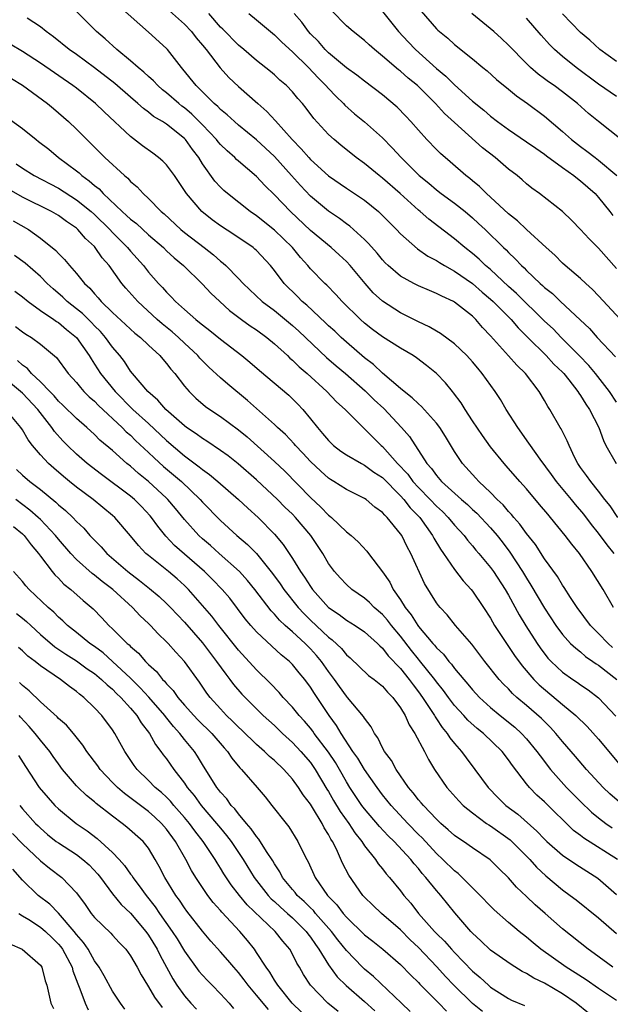
# Model space of a CAD drawing. Units: inches. Extents: x 2514000 to 2517000, y 1545000 to 1548000.
# Drawn here: x 2514495 to 2514560, y 1546889 to 1546998 of the extents above; entities that cross this region are included whole.
import ezdxf

# ---------------------------------------------------------------- set-up
doc = ezdxf.new("R2010")
doc.units = ezdxf.units.IN
doc.header["$MEASUREMENT"] = 0
doc.layers.add('LD25141545_2ft', color=134, linetype='Continuous')

msp = doc.modelspace()

# ---------------------------------------------------------------- linework, layer by layer
at = {"layer": 'LD25141545_2ft'}
for points, elevation in [([(2514561.13, 1546943), (2514560.3, 1546944.3), (2514559.71, 1546945), (2514559, 1546945.93), (2514558.14, 1546947), (2514557.67, 1546947.67), (2514557, 1546948.57), (2514556.7, 1546949), (2514556.38, 1546949.62), (2514555.72, 1546951), (2514555.52, 1546951.52), (2514554.85, 1546952.85), (2514554.75, 1546953), (2514553.59, 1546955), (2514553.35, 1546955.35), (2514553, 1546955.99), (2514552.41, 1546957), (2514550.89, 1546959), (2514549.92, 1546959.92), (2514549, 1546960.97), (2514547, 1546963.2), (2514546.12, 1546964.12), (2514545.37, 1546965), (2514545, 1546965.36), (2514543, 1546966.94), (2514542.88, 1546967), (2514541.58, 1546967.58), (2514541, 1546967.9), (2514540.21, 1546968.21), (2514539, 1546968.75), (2514538.49, 1546969), (2514537, 1546969.81), (2514535.63, 1546971), (2514535.31, 1546971.31), (2514535, 1546971.63), (2514534.39, 1546972.39), (2514533.46, 1546973.46), (2514533, 1546973.91), (2514531.38, 1546975.38), (2514531, 1546975.64), (2514530.23, 1546976.23), (2514529, 1546977.03), (2514527, 1546978.7), (2514525.88, 1546979.88), (2514524.9, 1546981), (2514523, 1546983.11), (2514521, 1546984.97), (2514519, 1546986.62), (2514518.56, 1546987), (2514517.75, 1546987.75), (2514517, 1546988.35), (2514516.69, 1546988.69), (2514516.31, 1546989), (2514514.29, 1546991), (2514512.83, 1546992.83), (2514512.67, 1546993), (2514511.1, 1546995), (2514511, 1546995.11), (2514509, 1546996.93), (2514505.78, 1546999.78)], 6726), ([(2514560.72, 1546939), (2514559.95, 1546939.95), (2514559, 1546941.27), (2514558.22, 1546942.22), (2514557.36, 1546943.36), (2514556.43, 1546944.43), (2514555.98, 1546945), (2514554.34, 1546947), (2514553.79, 1546947.79), (2514552.53, 1546949.47), (2514551.43, 1546951), (2514551.27, 1546951.27), (2514550.02, 1546953), (2514548.74, 1546955), (2514548.1, 1546956.1), (2514547.51, 1546957), (2514546.09, 1546959), (2514545.58, 1546959.58), (2514545, 1546960.29), (2514544.36, 1546961), (2514543, 1546962.3), (2514541.45, 1546963.45), (2514541, 1546963.71), (2514540.19, 1546964.19), (2514539, 1546964.76), (2514537, 1546965.75), (2514535, 1546967.03), (2514533.98, 1546967.98), (2514533.07, 1546969), (2514531.41, 1546971), (2514531, 1546971.44), (2514530.2, 1546972.2), (2514529.3, 1546973), (2514527, 1546974.91), (2514524.76, 1546977), (2514523, 1546978.86), (2514521.91, 1546979.91), (2514521, 1546980.9), (2514519, 1546982.59), (2514518.78, 1546982.78), (2514518.58, 1546983), (2514517.74, 1546983.74), (2514517, 1546984.47), (2514516.75, 1546984.75), (2514516.57, 1546985), (2514515, 1546986.64), (2514513.82, 1546987.82), (2514513, 1546988.52), (2514512.72, 1546988.72), (2514512.37, 1546989), (2514511, 1546990.2), (2514510.55, 1546990.55), (2514510.03, 1546991), (2514509.54, 1546991.54), (2514509, 1546992.01), (2514508.5, 1546992.5), (2514507.87, 1546993), (2514507, 1546993.77), (2514505.49, 1546995), (2514504.2, 1546996.2), (2514503.24, 1546997), (2514502.11, 1546998.11), (2514501, 1546999.25)], 6728), ([(2514511.33, 1546999.33), (2514513, 1546997.82), (2514513.78, 1546997), (2514514.31, 1546996.31), (2514515, 1546995.49), (2514515.39, 1546995), (2514516.96, 1546992.96), (2514517.92, 1546991.92), (2514519, 1546990.9), (2514521.13, 1546989), (2514522.14, 1546988.14), (2514523.1, 1546987.1), (2514524.96, 1546985), (2514525.98, 1546983.98), (2514526.81, 1546983), (2514527, 1546982.79), (2514529, 1546980.98), (2514531, 1546979.59), (2514533, 1546978.25), (2514534.55, 1546977), (2514534.79, 1546976.79), (2514536.56, 1546975), (2514537, 1546974.54), (2514538.87, 1546972.87), (2514540.05, 1546972.05), (2514541, 1546971.57), (2514541.34, 1546971.34), (2514541.89, 1546971), (2514543, 1546970.38), (2514545, 1546969), (2514546.06, 1546968.06), (2514547, 1546967.28), (2514547.31, 1546967), (2514549.28, 1546965), (2514550.06, 1546964.06), (2514551.13, 1546963), (2514553.19, 1546961), (2514554.05, 1546960.05), (2514555, 1546959.15), (2514555.14, 1546959), (2514555.69, 1546958.31), (2514556.7, 1546957), (2514556.81, 1546956.81), (2514557, 1546956.56), (2514557.58, 1546955.58), (2514558, 1546955), (2514559.03, 1546953), (2514559.54, 1546951.54), (2514559.81, 1546951), (2514560.97, 1546949)], 6724), ([(2514561, 1546955.8), (2514560.23, 1546957), (2514558.66, 1546959), (2514557.91, 1546959.91), (2514556.86, 1546961), (2514554.86, 1546963), (2514553.95, 1546963.95), (2514553, 1546964.83), (2514549.9, 1546967.9), (2514549, 1546968.69), (2514547, 1546970.55), (2514546.46, 1546971), (2514545.72, 1546971.72), (2514545, 1546972.34), (2514544.14, 1546973), (2514543, 1546973.98), (2514540.15, 1546976.15), (2514539.2, 1546977), (2514539, 1546977.16), (2514536.97, 1546979), (2514535, 1546980.71), (2514534.62, 1546981), (2514533, 1546982.34), (2514532.09, 1546983), (2514530.38, 1546984.38), (2514529.63, 1546985), (2514529, 1546985.58), (2514527.36, 1546987.36), (2514526.5, 1546988.5), (2514526.1, 1546989), (2514525.58, 1546989.58), (2514525, 1546990.31), (2514524.33, 1546991), (2514523.61, 1546991.61), (2514523, 1546992.19), (2514522.56, 1546992.56), (2514521, 1546993.81), (2514519.59, 1546995), (2514519, 1546995.48), (2514517.26, 1546997.26), (2514517, 1546997.51), (2514515.7, 1546999)], 6722), ([(2514520.16, 1546999), (2514521, 1546998.33), (2514523, 1546996.66), (2514523.83, 1546995.83), (2514525, 1546994.76), (2514526.79, 1546993), (2514527.85, 1546991.85), (2514528.72, 1546991), (2514529, 1546990.67), (2514529.81, 1546989.81), (2514530.67, 1546989), (2514530.82, 1546988.82), (2514531.88, 1546987.88), (2514533, 1546986.98), (2514535, 1546985.2), (2514536.09, 1546984.09), (2514537.06, 1546983), (2514539.08, 1546981), (2514540.14, 1546980.14), (2514541, 1546979.4), (2514541.52, 1546979), (2514543, 1546977.92), (2514544.17, 1546977), (2514545, 1546976.3), (2514545.68, 1546975.68), (2514546.4, 1546975), (2514548.44, 1546973), (2514548.73, 1546972.73), (2514549, 1546972.45), (2514549.75, 1546971.75), (2514550.43, 1546971), (2514550.74, 1546970.74), (2514551, 1546970.46), (2514552.53, 1546969), (2514552.78, 1546968.78), (2514553, 1546968.56), (2514553.88, 1546967.88), (2514554.77, 1546967), (2514556.96, 1546964.96), (2514557.99, 1546963.99), (2514558.85, 1546963), (2514560.87, 1546960.87)], 6720), ([(2514561.44, 1546965), (2514559, 1546967.65), (2514558.34, 1546968.34), (2514557.59, 1546969), (2514557, 1546969.55), (2514555.29, 1546971), (2514555, 1546971.27), (2514554.14, 1546972.14), (2514553.17, 1546973), (2514551, 1546975), (2514549.98, 1546975.98), (2514549, 1546976.76), (2514547, 1546978.61), (2514546.56, 1546979), (2514545.78, 1546979.78), (2514545, 1546980.42), (2514544.69, 1546980.69), (2514544.27, 1546981), (2514542.53, 1546982.53), (2514541.45, 1546983.45), (2514541, 1546983.9), (2514539.94, 1546985), (2514539, 1546986.03), (2514538.16, 1546987), (2514537.6, 1546987.6), (2514536.61, 1546988.61), (2514535, 1546989.96), (2514533, 1546991.49), (2514532.16, 1546992.16), (2514531, 1546992.98), (2514529, 1546994.65), (2514528.64, 1546995), (2514527.89, 1546995.89), (2514527, 1546996.76), (2514526.78, 1546997), (2514526.04, 1546998.04), (2514525.2, 1546999)], 6718), ([(2514561, 1546970.66), (2514559, 1546972.94), (2514557.97, 1546973.97), (2514557, 1546975.02), (2514556.02, 1546976.02), (2514555, 1546977.01), (2514552.43, 1546979), (2514551.6, 1546979.6), (2514551, 1546980.09), (2514550.52, 1546980.52), (2514549.95, 1546981), (2514549, 1546981.73), (2514547.52, 1546983), (2514546.1, 1546984.1), (2514543, 1546986.89), (2514541.9, 1546987.9), (2514540.9, 1546989), (2514538.89, 1546991), (2514537.84, 1546991.84), (2514537, 1546992.6), (2514536.77, 1546992.77), (2514535, 1546994.29), (2514534.11, 1546995), (2514533.52, 1546995.52), (2514533, 1546996), (2514531.74, 1546997), (2514531, 1546997.65), (2514529.35, 1546999.35)], 6716), ([(2514535, 1546999.24), (2514536.77, 1546997), (2514537.85, 1546995.85), (2514538.67, 1546995), (2514541, 1546992.92), (2514542.04, 1546992.04), (2514543, 1546991.09), (2514545, 1546989.29), (2514546.26, 1546988.26), (2514547, 1546987.6), (2514547.78, 1546987), (2514549, 1546986.11), (2514551, 1546984.77), (2514552.03, 1546984.03), (2514553, 1546983.38), (2514553.21, 1546983.21), (2514555, 1546981.89), (2514556.27, 1546981), (2514556.67, 1546980.67), (2514557, 1546980.43), (2514558.62, 1546979), (2514559, 1546978.57), (2514560.26, 1546977), (2514560.58, 1546976.58)], 6714), ([(2514539.29, 1546999.29), (2514541, 1546997.32), (2514541.16, 1546997.16), (2514542.27, 1546996.27), (2514543, 1546995.57), (2514545, 1546993.96), (2514546.15, 1546993), (2514546.63, 1546992.63), (2514547.68, 1546991.68), (2514549, 1546990.61), (2514549.87, 1546989.87), (2514551.11, 1546989), (2514553, 1546987.6), (2514555, 1546985.9), (2514556, 1546985), (2514557, 1546984.22), (2514557.71, 1546983.71), (2514558.62, 1546983), (2514559, 1546982.73), (2514561.03, 1546981)], 6712), ([(2514561.52, 1546985), (2514559, 1546987), (2514557.9, 1546987.9), (2514556.65, 1546989), (2514555, 1546990.3), (2514554.06, 1546991), (2514553.43, 1546991.43), (2514553, 1546991.77), (2514552.28, 1546992.28), (2514551.45, 1546993), (2514551, 1546993.44), (2514549, 1546995.5), (2514548.23, 1546996.23), (2514547.37, 1546997), (2514544.93, 1546999)], 6710), ([(2514561, 1546993.67), (2514559.15, 1546995), (2514558.04, 1546996.04), (2514557, 1546996.92), (2514555, 1546998.97)], 6706), ([(2514560.68, 1546933), (2514559.5, 1546935), (2514558.26, 1546937), (2514556.88, 1546939), (2514556.02, 1546940.02), (2514555.29, 1546941), (2514553.67, 1546943), (2514553.35, 1546943.35), (2514552.46, 1546944.46), (2514551, 1546946.17), (2514550.25, 1546947), (2514548.74, 1546948.74), (2514548.5, 1546949), (2514547, 1546950.85), (2514546.1, 1546952.1), (2514545, 1546953.75), (2514544.19, 1546955), (2514543.74, 1546955.74), (2514542.87, 1546956.87), (2514542.76, 1546957), (2514541.98, 1546957.98), (2514541.01, 1546959), (2514539.9, 1546959.9), (2514538.76, 1546960.76), (2514538.4, 1546961), (2514537, 1546961.82), (2514535, 1546963.08), (2514533.9, 1546963.9), (2514533, 1546964.61), (2514532.57, 1546965), (2514530.53, 1546967), (2514529.8, 1546967.8), (2514528.81, 1546968.81), (2514528.59, 1546969), (2514527, 1546970.65), (2514526.71, 1546971), (2514525.9, 1546971.9), (2514525, 1546973), (2514523, 1546974.95), (2514521, 1546976.53), (2514520.31, 1546977), (2514517.76, 1546979), (2514517.36, 1546979.36), (2514517, 1546979.7), (2514516.37, 1546980.37), (2514515, 1546982.32), (2514514.58, 1546983), (2514513.89, 1546983.89), (2514513.11, 1546985), (2514513, 1546985.12), (2514511, 1546986.72), (2514510.57, 1546987), (2514509.57, 1546987.57), (2514509, 1546988.04), (2514508.44, 1546988.44), (2514507.83, 1546989), (2514507, 1546989.71), (2514505.25, 1546991.25), (2514503, 1546992.97), (2514501, 1546994.45), (2514500.2, 1546995), (2514498.44, 1546996.44), (2514497.63, 1546997), (2514497, 1546997.53), (2514495.52, 1546998.48)], 6730), ([(2514561, 1546989.8), (2514559, 1546991.16), (2514556.52, 1546993), (2514555, 1546994.23), (2514554.12, 1546995), (2514553.56, 1546995.56), (2514552.62, 1546996.62), (2514551, 1546998.48)], 6708), ([(2514560.56, 1546928.56), (2514560.06, 1546929), (2514559, 1546930.12), (2514558.12, 1546931), (2514556.63, 1546933), (2514555.9, 1546934.1), (2514555.2, 1546935.2), (2514555, 1546935.47), (2514554.43, 1546936.43), (2514553, 1546938.41), (2514551.99, 1546939.99), (2514551, 1546941.23), (2514550.26, 1546942.26), (2514549.6, 1546943), (2514549.34, 1546943.34), (2514549, 1546943.67), (2514548.39, 1546944.39), (2514547.75, 1546945), (2514547, 1546945.77), (2514545.71, 1546947), (2514545.38, 1546947.38), (2514545, 1546947.77), (2514543.89, 1546949), (2514543, 1546950.33), (2514542, 1546952), (2514541.37, 1546953), (2514541, 1546953.5), (2514539.34, 1546955.34), (2514539, 1546955.62), (2514538.31, 1546956.31), (2514537.4, 1546957), (2514537, 1546957.33), (2514535, 1546959.03), (2514533.99, 1546959.99), (2514533, 1546960.73), (2514531, 1546962.47), (2514530.41, 1546963), (2514529.69, 1546963.69), (2514529, 1546964.31), (2514528.65, 1546964.65), (2514526.58, 1546966.58), (2514526.08, 1546967), (2514525.55, 1546967.55), (2514524.08, 1546969), (2514523, 1546970.44), (2514522.55, 1546971), (2514521, 1546972.67), (2514520.83, 1546972.83), (2514520.63, 1546973), (2514518.47, 1546974.47), (2514517, 1546975.43), (2514516.09, 1546976.09), (2514514.93, 1546977), (2514513.22, 1546979), (2514513.13, 1546979.13), (2514513, 1546979.36), (2514511.89, 1546981), (2514511, 1546982.18), (2514510.6, 1546982.6), (2514510.12, 1546983), (2514509.48, 1546983.48), (2514508.32, 1546984.32), (2514507, 1546985.33), (2514504.07, 1546988.07), (2514503.1, 1546989), (2514501, 1546990.7), (2514500.61, 1546991), (2514497, 1546993.49), (2514495, 1546994.78), (2514493.62, 1546995.62)], 6732), ([(2514493.79, 1546991.79), (2514495, 1546991.06), (2514497.79, 1546989), (2514498.44, 1546988.44), (2514499, 1546987.99), (2514500.13, 1546987), (2514501, 1546986.16), (2514504.16, 1546983), (2514506.33, 1546981), (2514506.71, 1546980.71), (2514507, 1546980.36), (2514507.74, 1546979.74), (2514508.41, 1546979), (2514509, 1546978.46), (2514510.42, 1546977), (2514510.74, 1546976.74), (2514512.61, 1546975), (2514513, 1546974.68), (2514515.2, 1546973), (2514516.21, 1546972.21), (2514517, 1546971.49), (2514517.28, 1546971.28), (2514517.58, 1546971), (2514519, 1546969.55), (2514519.51, 1546969), (2514521.64, 1546967), (2514523, 1546965.99), (2514525, 1546964.35), (2514525.71, 1546963.71), (2514528.79, 1546960.79), (2514529.85, 1546959.85), (2514530.87, 1546959), (2514533.08, 1546957.08), (2514534.09, 1546956.09), (2514535.13, 1546955.13), (2514537.12, 1546953), (2514537.99, 1546951.99), (2514539.93, 1546949), (2514540.44, 1546948.44), (2514541, 1546947.66), (2514541.56, 1546947), (2514543.77, 1546945), (2514544.44, 1546944.44), (2514545, 1546943.89), (2514545.47, 1546943.47), (2514547, 1546941.83), (2514547.72, 1546941), (2514548.28, 1546940.28), (2514549.16, 1546939.15), (2514550.56, 1546937), (2514551, 1546936.27), (2514551.49, 1546935.49), (2514553, 1546932.91), (2514554.25, 1546931), (2514555, 1546929.99), (2514555.9, 1546929), (2514556.46, 1546928.46), (2514557, 1546928.05), (2514557.56, 1546927.56), (2514558.38, 1546927), (2514558.74, 1546926.74), (2514559, 1546926.57), (2514561.02, 1546925)], 6734), ([(2514493, 1546987.67), (2514495, 1546986.22), (2514496.51, 1546985), (2514496.79, 1546984.79), (2514497.92, 1546983.92), (2514499.01, 1546983), (2514501, 1546981.51), (2514501.29, 1546981.29), (2514501.58, 1546981), (2514502.42, 1546980.42), (2514503, 1546979.89), (2514503.51, 1546979.51), (2514503.96, 1546979), (2514506.07, 1546977), (2514506.57, 1546976.57), (2514507, 1546976.15), (2514507.66, 1546975.66), (2514509, 1546974.42), (2514510.65, 1546973), (2514511, 1546972.65), (2514511.86, 1546971.86), (2514512.9, 1546971), (2514515, 1546968.95), (2514515.94, 1546967.94), (2514516.93, 1546967), (2514518.01, 1546966.01), (2514519.35, 1546965), (2514520.3, 1546964.3), (2514521, 1546963.84), (2514522.16, 1546963), (2514523, 1546962.31), (2514524.44, 1546961), (2514524.72, 1546960.72), (2514525, 1546960.5), (2514525.75, 1546959.75), (2514526.64, 1546959), (2514528.81, 1546957), (2514529.87, 1546955.87), (2514530.86, 1546955), (2514532.85, 1546953), (2514533, 1546952.87), (2514533.91, 1546951.91), (2514534.85, 1546951), (2514535, 1546950.88), (2514536.68, 1546949), (2514537.81, 1546947.8), (2514538.38, 1546947), (2514539, 1546946.32), (2514540.29, 1546945), (2514541, 1546944.24), (2514541.65, 1546943.65), (2514542.31, 1546943), (2514543, 1546942.16), (2514544.07, 1546941), (2514544.46, 1546940.46), (2514545, 1546939.85), (2514545.38, 1546939.38), (2514545.71, 1546939), (2514547, 1546937.45), (2514547.33, 1546937), (2514548.64, 1546935), (2514549, 1546934.38), (2514550.19, 1546932.19), (2514550.94, 1546930.94), (2514552.17, 1546929), (2514552.51, 1546928.51), (2514553.38, 1546927.38), (2514553.74, 1546927), (2514555, 1546925.81), (2514556.14, 1546925), (2514556.66, 1546924.66), (2514557, 1546924.41), (2514557.84, 1546923.84), (2514559, 1546922.95), (2514560.91, 1546920.91)], 6736), ([(2514494.29, 1546982.29), (2514495, 1546981.81), (2514496.31, 1546981), (2514499, 1546979.59), (2514501, 1546978.32), (2514502.63, 1546977), (2514503, 1546976.66), (2514504.7, 1546975), (2514505, 1546974.68), (2514506.68, 1546973), (2514507, 1546972.61), (2514508.43, 1546971), (2514509, 1546970.28), (2514510.13, 1546969), (2514510.56, 1546968.56), (2514511, 1546968.05), (2514511.53, 1546967.53), (2514512.01, 1546967), (2514513, 1546966.1), (2514514.26, 1546965), (2514514.68, 1546964.68), (2514515, 1546964.4), (2514515.8, 1546963.8), (2514517, 1546962.83), (2514519.38, 1546961), (2514520.26, 1546960.26), (2514521.32, 1546959.32), (2514524.58, 1546956.58), (2514525, 1546956.19), (2514525.59, 1546955.59), (2514526.14, 1546955), (2514527, 1546953.97), (2514527.78, 1546953), (2514528.35, 1546952.35), (2514529, 1546951.55), (2514529.57, 1546951), (2514530.37, 1546950.37), (2514531, 1546949.95), (2514532.65, 1546949), (2514533, 1546948.83), (2514534.05, 1546948.05), (2514535, 1546947.44), (2514537, 1546945.4), (2514537.36, 1546945), (2514538.07, 1546944.07), (2514539.13, 1546943), (2514540.57, 1546941), (2514540.71, 1546940.71), (2514541.46, 1546939.46), (2514541.79, 1546939), (2514543, 1546937.2), (2514543.96, 1546935.96), (2514544.84, 1546935), (2514545, 1546934.8), (2514546.22, 1546933), (2514547, 1546931.81), (2514547.46, 1546931), (2514548.76, 1546929), (2514549, 1546928.66), (2514549.67, 1546927.67), (2514550.51, 1546926.51), (2514551.83, 1546925), (2514552.41, 1546924.41), (2514555, 1546922.22), (2514556.49, 1546921), (2514557.75, 1546919.75), (2514559, 1546918.37), (2514561.81, 1546915)], 6738), ([(2514561.34, 1546911.34), (2514560.27, 1546912.27), (2514559.51, 1546913), (2514557.68, 1546915), (2514556.45, 1546916.45), (2514555, 1546918.11), (2514554.27, 1546919), (2514553.66, 1546919.66), (2514553, 1546920.31), (2514552.66, 1546920.66), (2514551, 1546922.11), (2514549.94, 1546923), (2514549.45, 1546923.45), (2514549, 1546923.94), (2514548.46, 1546924.46), (2514547.96, 1546925), (2514546.36, 1546927), (2514544.92, 1546928.92), (2514543.11, 1546931), (2514542.17, 1546932.17), (2514541.39, 1546933), (2514541.21, 1546933.21), (2514541, 1546933.51), (2514539.66, 1546935.66), (2514538.15, 1546939), (2514537.74, 1546939.74), (2514537.13, 1546941), (2514537, 1546941.19), (2514535.51, 1546943), (2514535.24, 1546943.24), (2514535, 1546943.55), (2514534.15, 1546944.15), (2514533.17, 1546945), (2514533, 1546945.12), (2514531, 1546946.1), (2514529.6, 1546947), (2514529.22, 1546947.22), (2514529, 1546947.36), (2514528.13, 1546948.13), (2514527, 1546949.22), (2514526.15, 1546950.15), (2514525.33, 1546951), (2514525.18, 1546951.18), (2514524.21, 1546952.21), (2514523.34, 1546953), (2514523, 1546953.34), (2514520.01, 1546956.01), (2514517.81, 1546957.81), (2514517, 1546958.52), (2514515.71, 1546959.71), (2514515, 1546960.41), (2514514.71, 1546960.71), (2514514.48, 1546961), (2514513, 1546962.37), (2514512.34, 1546963), (2514511.63, 1546963.63), (2514510.52, 1546964.52), (2514509.98, 1546965), (2514507.81, 1546967), (2514506.48, 1546968.48), (2514506.04, 1546969), (2514504.62, 1546971), (2514503.87, 1546971.87), (2514503.09, 1546973), (2514503, 1546973.1), (2514502, 1546974), (2514501.16, 1546975), (2514501, 1546975.14), (2514499.89, 1546975.89), (2514499, 1546976.55), (2514498.23, 1546977), (2514495, 1546978.6), (2514493, 1546979.76)], 6740), ([(2514493.97, 1546975.97), (2514495.67, 1546975), (2514497, 1546974.05), (2514498.69, 1546972.69), (2514499, 1546972.34), (2514499.67, 1546971.67), (2514500.23, 1546971), (2514501, 1546970.13), (2514501.89, 1546969), (2514502.47, 1546968.47), (2514503, 1546967.85), (2514503.41, 1546967.41), (2514503.74, 1546967), (2514505, 1546965.8), (2514506.46, 1546964.46), (2514507, 1546963.94), (2514507.5, 1546963.5), (2514508.12, 1546963), (2514509, 1546962.15), (2514510.26, 1546961), (2514510.59, 1546960.59), (2514511, 1546960.12), (2514511.48, 1546959.48), (2514511.91, 1546959), (2514513, 1546957.6), (2514513.51, 1546957), (2514514.27, 1546956.27), (2514515.35, 1546955.35), (2514515.83, 1546955), (2514517, 1546954.23), (2514519, 1546952.74), (2514519.95, 1546951.95), (2514523, 1546949.22), (2514524.14, 1546948.14), (2514527, 1546945.22), (2514528.15, 1546944.15), (2514529, 1546943.27), (2514529.16, 1546943.16), (2514529.34, 1546943), (2514531, 1546941.4), (2514531.52, 1546941), (2514532.29, 1546940.29), (2514533.26, 1546939.26), (2514533.46, 1546939), (2514535, 1546936.94), (2514535.8, 1546935.8), (2514536.17, 1546935), (2514537, 1546933.83), (2514537.52, 1546933), (2514538.19, 1546932.19), (2514538.92, 1546931), (2514539, 1546930.89), (2514540.6, 1546929), (2514540.79, 1546928.79), (2514541, 1546928.52), (2514541.79, 1546927.79), (2514542.37, 1546927), (2514542.68, 1546926.68), (2514543, 1546926.22), (2514544.02, 1546925), (2514544.48, 1546924.48), (2514545, 1546923.84), (2514545.78, 1546923), (2514547, 1546921.89), (2514548.06, 1546921), (2514549.69, 1546919.69), (2514550.44, 1546919), (2514551, 1546918.4), (2514552.16, 1546917), (2514552.5, 1546916.5), (2514553.65, 1546915), (2514555.45, 1546913), (2514557, 1546911.43), (2514558.23, 1546910.23), (2514559, 1546909.6), (2514559.8, 1546909), (2514560.52, 1546908.52)], 6742), ([(2514561.09, 1546905), (2514557.35, 1546907.35), (2514557, 1546907.64), (2514556.22, 1546908.22), (2514553, 1546911.4), (2514552.15, 1546912.15), (2514551.32, 1546913), (2514551, 1546913.39), (2514549.43, 1546915.43), (2514549, 1546916.07), (2514548.3, 1546917), (2514546.21, 1546919), (2514545.53, 1546919.53), (2514544.48, 1546920.48), (2514544.02, 1546921), (2514543, 1546922.1), (2514542.32, 1546923), (2514541.76, 1546923.76), (2514541, 1546924.72), (2514540.8, 1546925), (2514539.12, 1546927.12), (2514539, 1546927.25), (2514538.22, 1546928.22), (2514537, 1546929.81), (2514536.01, 1546931), (2514535.57, 1546931.57), (2514535, 1546932.22), (2514534.08, 1546933), (2514533.54, 1546933.54), (2514533, 1546934.02), (2514531.59, 1546935), (2514531, 1546935.54), (2514530.29, 1546936.29), (2514529.65, 1546937), (2514529, 1546937.9), (2514528.36, 1546939), (2514527.04, 1546941), (2514525.34, 1546943), (2514525, 1546943.35), (2514524.16, 1546944.16), (2514523.34, 1546945), (2514521, 1546947.2), (2514518.97, 1546948.97), (2514517.84, 1546949.84), (2514517, 1546950.46), (2514515.48, 1546951.48), (2514515, 1546951.78), (2514514.3, 1546952.3), (2514513.24, 1546953), (2514513, 1546953.18), (2514510.94, 1546955), (2514510.05, 1546956.05), (2514508.92, 1546957), (2514507.23, 1546959), (2514507, 1546959.28), (2514506.32, 1546960.32), (2514505.8, 1546961), (2514505, 1546961.93), (2514504.24, 1546963), (2514503.66, 1546963.66), (2514503, 1546964.31), (2514502.67, 1546964.67), (2514501.66, 1546965.66), (2514501, 1546966.19), (2514499.95, 1546967), (2514499.47, 1546967.47), (2514498.4, 1546968.4), (2514497.76, 1546969), (2514497, 1546969.77), (2514495.28, 1546971.28), (2514494.12, 1546972.12)], 6744), ([(2514494.16, 1546968.16), (2514495, 1546967.52), (2514495.64, 1546967), (2514497, 1546966.02), (2514498.49, 1546965), (2514498.78, 1546964.78), (2514499, 1546964.66), (2514499.9, 1546963.9), (2514501.01, 1546963.01), (2514502.4, 1546961), (2514502.62, 1546960.62), (2514503, 1546960.05), (2514503.67, 1546959), (2514505.28, 1546957), (2514507.27, 1546955), (2514509, 1546953.44), (2514511, 1546951.56), (2514513, 1546949.86), (2514514.64, 1546948.64), (2514515, 1546948.33), (2514515.79, 1546947.79), (2514516.72, 1546947), (2514519, 1546945), (2514520.03, 1546944.03), (2514521.17, 1546943), (2514523, 1546941.14), (2514523.98, 1546939.98), (2514525, 1546938.45), (2514525.89, 1546937), (2514526.35, 1546936.35), (2514527, 1546935.31), (2514527.22, 1546935), (2514529, 1546933), (2514530.2, 1546932.2), (2514531, 1546931.59), (2514531.96, 1546931), (2514533, 1546930.28), (2514534.45, 1546929), (2514534.72, 1546928.72), (2514535, 1546928.49), (2514535.64, 1546927.64), (2514537, 1546926.21), (2514537.96, 1546925), (2514538.39, 1546924.39), (2514539, 1546923.62), (2514539.45, 1546923), (2514540.34, 1546921.66), (2514540.76, 1546921), (2514540.84, 1546920.84), (2514541, 1546920.63), (2514541.64, 1546919.64), (2514542.19, 1546919), (2514542.49, 1546918.49), (2514543, 1546917.87), (2514543.77, 1546917), (2514544.28, 1546916.28), (2514545.26, 1546915), (2514546.72, 1546913), (2514547.84, 1546911.84), (2514548.69, 1546911), (2514550.02, 1546910.02), (2514552.15, 1546908.15), (2514553, 1546907.25), (2514553.26, 1546907), (2514555, 1546905.47), (2514556.48, 1546904.48), (2514558.92, 1546902.92), (2514561, 1546901.08)], 6746), ([(2514494.24, 1546964.24), (2514495, 1546963.64), (2514495.38, 1546963.38), (2514495.99, 1546963), (2514497, 1546962.25), (2514498.78, 1546960.78), (2514500.08, 1546959), (2514501, 1546957.99), (2514501.43, 1546957.43), (2514501.83, 1546957), (2514502.42, 1546956.42), (2514503, 1546955.93), (2514503.44, 1546955.44), (2514506.07, 1546953), (2514506.53, 1546952.53), (2514507, 1546952.13), (2514507.57, 1546951.57), (2514509, 1546950.23), (2514509.62, 1546949.62), (2514510.68, 1546948.68), (2514512.65, 1546947), (2514514.75, 1546945), (2514515, 1546944.71), (2514517, 1546942.66), (2514518.82, 1546941), (2514520, 1546940), (2514521, 1546938.98), (2514522.78, 1546936.78), (2514523.62, 1546935.62), (2514524.05, 1546935), (2514525.64, 1546933), (2514526.29, 1546932.29), (2514527, 1546931.59), (2514529, 1546929.7), (2514529.41, 1546929.41), (2514530.44, 1546928.44), (2514531, 1546927.74), (2514531.41, 1546927.41), (2514533.45, 1546925.45), (2514534.07, 1546925), (2514535, 1546924.24), (2514535.57, 1546923.57), (2514536.14, 1546923), (2514537, 1546921.83), (2514537.5, 1546921), (2514537.95, 1546919.95), (2514538.59, 1546919), (2514539.66, 1546917), (2514540.1, 1546916.1), (2514540.77, 1546915), (2514542.15, 1546913), (2514543.49, 1546911.49), (2514543.97, 1546911), (2514545, 1546910.16), (2514546.57, 1546909), (2514546.82, 1546908.82), (2514547, 1546908.73), (2514549.17, 1546907.17), (2514551.35, 1546905), (2514552.12, 1546904.12), (2514553.16, 1546903.16), (2514555, 1546901.63), (2514555.86, 1546901), (2514556.5, 1546900.5), (2514559, 1546898.5), (2514561, 1546896.75)], 6748), ([(2514560.59, 1546893), (2514558.53, 1546894.53), (2514557.84, 1546895), (2514555, 1546897.28), (2514553.07, 1546899), (2514551.96, 1546899.96), (2514551, 1546900.87), (2514549.9, 1546901.9), (2514549, 1546902.93), (2514547.95, 1546903.95), (2514546.95, 1546904.95), (2514545, 1546906.28), (2514543.98, 1546907), (2514543.38, 1546907.38), (2514543, 1546907.66), (2514542.3, 1546908.3), (2514541.48, 1546909), (2514541, 1546909.45), (2514539.54, 1546911), (2514539.3, 1546911.3), (2514539, 1546911.63), (2514538.41, 1546912.41), (2514537.89, 1546913), (2514536.52, 1546915), (2514536, 1546916), (2514535.23, 1546917), (2514535, 1546917.41), (2514534.49, 1546918.49), (2514534.1, 1546919), (2514533.73, 1546919.73), (2514533, 1546920.68), (2514532.89, 1546920.89), (2514531.12, 1546923), (2514531, 1546923.12), (2514530.21, 1546924.21), (2514529.67, 1546925), (2514529, 1546925.89), (2514528.23, 1546927), (2514527.67, 1546927.67), (2514527, 1546928.41), (2514526.7, 1546928.7), (2514526.41, 1546929), (2514525, 1546930.3), (2514524.2, 1546931), (2514523.57, 1546931.57), (2514523, 1546932.24), (2514522.62, 1546932.62), (2514520.82, 1546935), (2514520, 1546936), (2514519.11, 1546937), (2514516.84, 1546939), (2514515.88, 1546939.88), (2514515, 1546940.62), (2514514.58, 1546941), (2514513, 1546942.76), (2514511.99, 1546943.99), (2514511.14, 1546945), (2514511, 1546945.14), (2514509, 1546946.99), (2514507.89, 1546947.89), (2514507, 1546948.69), (2514506.61, 1546949), (2514505, 1546950.45), (2514503.61, 1546951.61), (2514503, 1546952.23), (2514502.14, 1546953), (2514501, 1546953.99), (2514499.49, 1546955.49), (2514499, 1546955.94), (2514498.52, 1546956.52), (2514498.02, 1546957), (2514497, 1546958.06), (2514496.01, 1546959), (2514495.55, 1546959.55), (2514495, 1546959.92), (2514494.44, 1546960.44)], 6750), ([(2514561, 1546889.32), (2514559, 1546890.64), (2514557.61, 1546891.61), (2514556.39, 1546892.39), (2514555.41, 1546893), (2514552.59, 1546895), (2514551.72, 1546895.72), (2514551, 1546896.35), (2514550.17, 1546897), (2514549, 1546897.98), (2514547.4, 1546899.4), (2514547, 1546899.79), (2514545.85, 1546901), (2514545, 1546901.83), (2514543.42, 1546903.42), (2514543, 1546903.73), (2514541.72, 1546905), (2514541, 1546905.66), (2514539.39, 1546907.39), (2514539, 1546907.77), (2514537.8, 1546909), (2514535.95, 1546911), (2514535, 1546912.19), (2514534.39, 1546913), (2514533, 1546914.97), (2514532.25, 1546916.25), (2514531.71, 1546917), (2514530.4, 1546919), (2514529.89, 1546919.89), (2514529.08, 1546921), (2514527.44, 1546923.44), (2514527, 1546924.15), (2514526.36, 1546925), (2514525.74, 1546925.74), (2514525, 1546926.65), (2514524.65, 1546927), (2514523.74, 1546927.74), (2514522.69, 1546928.69), (2514521, 1546930.29), (2514520.37, 1546931), (2514519.75, 1546931.75), (2514518.9, 1546932.9), (2514518.02, 1546934.02), (2514517.18, 1546935), (2514516.11, 1546936.11), (2514515.21, 1546937), (2514513, 1546938.94), (2514511.89, 1546939.89), (2514510.92, 1546940.92), (2514510.02, 1546942.02), (2514509.34, 1546943), (2514509.18, 1546943.18), (2514508.21, 1546944.21), (2514507.43, 1546945), (2514507, 1546945.36), (2514503.77, 1546947.77), (2514502.2, 1546949), (2514501, 1546950.03), (2514499.99, 1546951), (2514499.5, 1546951.5), (2514498.55, 1546952.55), (2514498.27, 1546953), (2514496.69, 1546955), (2514495, 1546956.8), (2514494.79, 1546957), (2514493, 1546958.5)], 6752), ([(2514557.9, 1546887.9), (2514556.53, 1546889), (2514555, 1546890.05), (2514553, 1546891.23), (2514551.8, 1546891.8), (2514551, 1546892.31), (2514550.53, 1546892.53), (2514549.3, 1546893.3), (2514547, 1546894.92), (2514545.93, 1546895.93), (2514545, 1546896.79), (2514544.8, 1546897), (2514543.04, 1546899.04), (2514541.48, 1546901), (2514541.24, 1546901.24), (2514541, 1546901.54), (2514539.83, 1546903), (2514539.42, 1546903.42), (2514539, 1546903.97), (2514538.51, 1546904.51), (2514538.14, 1546905), (2514536.29, 1546907), (2514535.63, 1546907.63), (2514534.66, 1546908.66), (2514533, 1546910.6), (2514532.7, 1546911), (2514531.37, 1546913), (2514531, 1546913.6), (2514530.22, 1546915), (2514529.76, 1546915.76), (2514529, 1546916.91), (2514527.42, 1546919), (2514527.25, 1546919.25), (2514527, 1546919.57), (2514526.35, 1546920.35), (2514525.74, 1546921), (2514525, 1546921.92), (2514523.98, 1546923), (2514523.53, 1546923.53), (2514522.54, 1546924.54), (2514521, 1546926.06), (2514519, 1546928.24), (2514516.82, 1546931), (2514516.03, 1546932.03), (2514515, 1546933.23), (2514513.45, 1546935), (2514513, 1546935.45), (2514512.19, 1546936.19), (2514511.21, 1546937), (2514509, 1546938.76), (2514508.72, 1546939), (2514507.88, 1546939.88), (2514507, 1546940.96), (2514505.26, 1546943), (2514505, 1546943.23), (2514502.84, 1546945), (2514501, 1546946.37), (2514500.23, 1546947), (2514499.55, 1546947.55), (2514498.47, 1546948.47), (2514497.88, 1546949), (2514497, 1546949.98), (2514496.12, 1546951), (2514495.63, 1546951.63), (2514495, 1546952.74), (2514494.81, 1546953), (2514493.14, 1546955)], 6754), ([(2514494.33, 1546948.33), (2514495, 1546947.72), (2514495.82, 1546947), (2514497, 1546946.1), (2514498.71, 1546944.71), (2514499, 1546944.41), (2514499.77, 1546943.77), (2514500.58, 1546943), (2514501, 1546942.56), (2514501.81, 1546941.81), (2514502.5, 1546941), (2514502.75, 1546940.75), (2514503, 1546940.47), (2514503.73, 1546939.73), (2514504.38, 1546939), (2514506.72, 1546937), (2514508.01, 1546936.01), (2514509.12, 1546935.12), (2514510.2, 1546934.2), (2514511, 1546933.44), (2514511.44, 1546933), (2514513, 1546931.35), (2514515, 1546929.05), (2514516.56, 1546927), (2514517.58, 1546925.58), (2514518.05, 1546925), (2514518.45, 1546924.45), (2514519.37, 1546923.37), (2514519.73, 1546923), (2514521.75, 1546921), (2514523, 1546919.87), (2514523.9, 1546919), (2514525, 1546918), (2514525.94, 1546917), (2514527, 1546915.76), (2514527.53, 1546915), (2514528.82, 1546912.82), (2514529, 1546912.54), (2514529.56, 1546911.56), (2514530.31, 1546910.31), (2514531.25, 1546909), (2514531.93, 1546907.93), (2514532.69, 1546907), (2514533, 1546906.52), (2514534.21, 1546905), (2514534.52, 1546904.52), (2514535, 1546903.94), (2514535.4, 1546903.4), (2514535.76, 1546903), (2514537, 1546901.49), (2514537.37, 1546901), (2514538.14, 1546900.14), (2514539.01, 1546899), (2514540.77, 1546897), (2514541, 1546896.76), (2514541.9, 1546895.9), (2514542.66, 1546895), (2514543, 1546894.63), (2514545, 1546892.56), (2514545.86, 1546891.86), (2514546.78, 1546891), (2514547, 1546890.81), (2514549, 1546889.52), (2514549.34, 1546889.34), (2514550.76, 1546888.76)], 6756), ([(2514546.1, 1546888.1), (2514544.99, 1546888.99), (2514542.93, 1546891), (2514541.99, 1546891.99), (2514541.05, 1546893.05), (2514539, 1546895.21), (2514538.07, 1546896.07), (2514537, 1546897.16), (2514534.87, 1546899), (2514533.91, 1546899.91), (2514533, 1546900.79), (2514532.81, 1546901), (2514531.25, 1546903.25), (2514530.57, 1546904.57), (2514529.87, 1546906.13), (2514529.43, 1546907), (2514529.25, 1546907.25), (2514529, 1546907.76), (2514528.52, 1546908.52), (2514528.29, 1546909), (2514527.22, 1546910.78), (2514527, 1546911.13), (2514526.18, 1546912.18), (2514525.67, 1546913), (2514525, 1546913.92), (2514524.04, 1546915), (2514523, 1546915.99), (2514522.45, 1546916.45), (2514521.88, 1546917), (2514521, 1546917.76), (2514519.36, 1546919.36), (2514519, 1546919.68), (2514518.35, 1546920.35), (2514517.67, 1546921), (2514517, 1546921.72), (2514515.86, 1546923), (2514515.49, 1546923.49), (2514514.68, 1546924.68), (2514513, 1546926.99), (2514512.02, 1546928.02), (2514511.17, 1546929), (2514511, 1546929.18), (2514510.07, 1546930.07), (2514509.22, 1546931), (2514509, 1546931.22), (2514508.08, 1546932.08), (2514507.23, 1546933), (2514505.04, 1546935), (2514503.87, 1546935.87), (2514503, 1546936.59), (2514502.76, 1546936.76), (2514501, 1546938.34), (2514500.37, 1546939), (2514499, 1546940.58), (2514498.66, 1546941), (2514497, 1546942.76), (2514496.76, 1546943), (2514495.83, 1546943.83), (2514494.26, 1546945)], 6758), ([(2514493.99, 1546941.99), (2514495, 1546941.19), (2514495.19, 1546941), (2514495.96, 1546939.96), (2514496.79, 1546939), (2514497, 1546938.7), (2514498.3, 1546937), (2514498.61, 1546936.61), (2514499, 1546936.24), (2514499.6, 1546935.6), (2514500.37, 1546935), (2514501.76, 1546933.76), (2514502.84, 1546932.84), (2514503.83, 1546931.83), (2514504.61, 1546931), (2514505, 1546930.64), (2514506.64, 1546929), (2514506.84, 1546928.84), (2514507, 1546928.66), (2514507.9, 1546927.9), (2514508.65, 1546927), (2514509, 1546926.65), (2514509.88, 1546925.88), (2514510.55, 1546925), (2514510.79, 1546924.79), (2514511, 1546924.51), (2514511.75, 1546923.75), (2514512.26, 1546923), (2514513, 1546922.14), (2514514.02, 1546921), (2514514.5, 1546920.5), (2514516.02, 1546919), (2514517.39, 1546917.39), (2514517.76, 1546917), (2514518.25, 1546916.25), (2514519.16, 1546915.16), (2514519.33, 1546915), (2514521.08, 1546913), (2514521.96, 1546911.95), (2514522.72, 1546911), (2514524.28, 1546909), (2514524.61, 1546908.61), (2514525.6, 1546907), (2514526.15, 1546905.85), (2514526.58, 1546905), (2514526.74, 1546904.74), (2514527.53, 1546903), (2514528.9, 1546901), (2514529.94, 1546899.94), (2514530.62, 1546899), (2514531, 1546898.56), (2514533, 1546896.62), (2514533.91, 1546895.91), (2514535.04, 1546895), (2514537, 1546893.3), (2514538.14, 1546892.14), (2514539, 1546891.3), (2514539.14, 1546891.14), (2514541.27, 1546889), (2514542.11, 1546888.11)], 6760), ([(2514538.09, 1546888.09), (2514537.11, 1546889), (2514533.99, 1546891.99), (2514533, 1546892.8), (2514532.79, 1546893), (2514531, 1546894.87), (2514530.05, 1546896.05), (2514529.33, 1546897), (2514527.56, 1546899), (2514527.32, 1546899.32), (2514527, 1546899.61), (2514526.31, 1546900.31), (2514525.53, 1546901), (2514525.31, 1546901.31), (2514525, 1546901.66), (2514523.9, 1546903), (2514523.61, 1546903.61), (2514523, 1546904.51), (2514522.83, 1546904.83), (2514522.11, 1546905.89), (2514521.25, 1546907.25), (2514521, 1546907.53), (2514520.41, 1546908.41), (2514519.88, 1546909), (2514519, 1546910.06), (2514518.6, 1546910.6), (2514518.2, 1546911), (2514517.71, 1546911.71), (2514517, 1546912.47), (2514516.78, 1546912.78), (2514516.6, 1546913), (2514515, 1546915.56), (2514514.46, 1546916.46), (2514514.1, 1546917), (2514513, 1546918.33), (2514512.49, 1546919), (2514511.77, 1546919.77), (2514510.88, 1546920.88), (2514510.8, 1546921), (2514509.04, 1546923.04), (2514508.08, 1546924.08), (2514507, 1546925.14), (2514505.01, 1546927.01), (2514503.95, 1546927.95), (2514503, 1546928.65), (2514502.49, 1546929), (2514501, 1546930.22), (2514500.01, 1546931), (2514499.5, 1546931.5), (2514499, 1546931.93), (2514498.47, 1546932.47), (2514497.87, 1546933), (2514495.73, 1546935), (2514495.39, 1546935.39), (2514495, 1546935.87), (2514493.99, 1546937)], 6762), ([(2514494.33, 1546932.33), (2514495, 1546931.82), (2514495.45, 1546931.45), (2514495.91, 1546931), (2514497, 1546930.01), (2514498.61, 1546928.61), (2514499.8, 1546927.8), (2514501, 1546927.05), (2514502.19, 1546926.19), (2514503, 1546925.65), (2514503.79, 1546925), (2514504.4, 1546924.4), (2514505, 1546923.9), (2514505.44, 1546923.44), (2514505.91, 1546923), (2514507, 1546921.8), (2514507.69, 1546921), (2514508.18, 1546920.18), (2514509.12, 1546919), (2514509.78, 1546917.78), (2514510.38, 1546917), (2514510.63, 1546916.63), (2514511, 1546916.16), (2514511.81, 1546915), (2514513, 1546913.47), (2514513.31, 1546913), (2514514.08, 1546912.08), (2514514.85, 1546911), (2514516.56, 1546909), (2514517, 1546908.46), (2514517.67, 1546907.67), (2514518.17, 1546907), (2514519.52, 1546905), (2514520.74, 1546903), (2514522.29, 1546901), (2514522.63, 1546900.63), (2514523, 1546900.31), (2514523.68, 1546899.68), (2514524.46, 1546899), (2514525, 1546898.51), (2514526.51, 1546897), (2514526.71, 1546896.71), (2514527, 1546896.35), (2514527.54, 1546895.54), (2514527.94, 1546895), (2514529, 1546893.29), (2514529.96, 1546891.96), (2514530.97, 1546890.97), (2514533, 1546889.21), (2514534.15, 1546888.15)], 6764), ([(2514530.09, 1546888.09), (2514528.94, 1546889), (2514526.99, 1546891), (2514526.22, 1546892.22), (2514525.78, 1546893), (2514525.48, 1546893.48), (2514525, 1546894.47), (2514524.7, 1546895), (2514523.92, 1546895.92), (2514523.09, 1546897), (2514519.96, 1546899.96), (2514519.1, 1546901), (2514518.18, 1546902.18), (2514517.38, 1546903.38), (2514517, 1546904.02), (2514516.62, 1546904.62), (2514516.4, 1546905), (2514515.07, 1546907), (2514514.16, 1546908.16), (2514513.55, 1546909), (2514513, 1546909.67), (2514511.82, 1546911), (2514511.45, 1546911.45), (2514511, 1546911.91), (2514510.43, 1546912.43), (2514509.75, 1546913), (2514509, 1546913.77), (2514507.74, 1546915), (2514507.42, 1546915.42), (2514506.36, 1546917), (2514505.26, 1546919), (2514505, 1546919.38), (2514503.81, 1546921), (2514503, 1546921.86), (2514501.82, 1546923), (2514501.35, 1546923.35), (2514501, 1546923.66), (2514500.21, 1546924.21), (2514499.21, 1546925), (2514497, 1546926.5), (2514496.4, 1546927), (2514495.6, 1546927.6), (2514495, 1546928.17), (2514494.56, 1546928.56)], 6766), ([(2514526.01, 1546888.01), (2514524.96, 1546889), (2514523.36, 1546891), (2514523.23, 1546891.23), (2514523, 1546891.57), (2514522.47, 1546892.47), (2514522.07, 1546893), (2514521, 1546894.66), (2514520.76, 1546895), (2514519.99, 1546895.99), (2514519.15, 1546897), (2514517.14, 1546899.14), (2514517, 1546899.33), (2514516.2, 1546900.2), (2514515.6, 1546901), (2514515, 1546901.87), (2514514.25, 1546903), (2514513.78, 1546903.78), (2514513.13, 1546905), (2514512, 1546907), (2514511, 1546908.36), (2514510.45, 1546909), (2514509.7, 1546909.7), (2514509, 1546910.31), (2514506.32, 1546912.32), (2514505.55, 1546913), (2514505, 1546913.56), (2514503.63, 1546915), (2514503.37, 1546915.38), (2514502.16, 1546917), (2514501.71, 1546917.71), (2514500.65, 1546919), (2514499.9, 1546919.9), (2514499, 1546920.67), (2514498.85, 1546920.85), (2514497, 1546922.5), (2514495.74, 1546923.74), (2514495, 1546924.33), (2514494.67, 1546924.67)], 6768), ([(2514522.32, 1546888.32), (2514521, 1546889.9), (2514520.06, 1546891), (2514519.62, 1546891.62), (2514519, 1546892.41), (2514518.47, 1546893), (2514517.81, 1546893.81), (2514517, 1546894.73), (2514515.92, 1546895.92), (2514515, 1546897.03), (2514513.26, 1546899.26), (2514513, 1546899.63), (2514512.45, 1546900.45), (2514512.05, 1546901), (2514510.81, 1546903), (2514510.2, 1546904.2), (2514509.74, 1546905), (2514509, 1546906.24), (2514508.4, 1546907), (2514506.59, 1546908.59), (2514506.08, 1546909), (2514505, 1546909.79), (2514503.2, 1546911.2), (2514503, 1546911.39), (2514502.1, 1546912.1), (2514501.17, 1546913), (2514501, 1546913.18), (2514499.45, 1546915), (2514499, 1546915.6), (2514498.42, 1546916.42), (2514498.03, 1546917), (2514497, 1546918.25), (2514496.42, 1546919), (2514495.76, 1546919.76), (2514494.79, 1546920.79), (2514494.63, 1546921)], 6770), ([(2514494.56, 1546916.56), (2514495.33, 1546915.33), (2514496.87, 1546913), (2514497.84, 1546911.84), (2514498.59, 1546911), (2514499, 1546910.6), (2514500.95, 1546909), (2514502.18, 1546908.18), (2514503.31, 1546907.31), (2514505, 1546905.76), (2514505.74, 1546905), (2514506.33, 1546904.33), (2514507, 1546903.37), (2514507.17, 1546903.17), (2514507.26, 1546903), (2514507.95, 1546902.05), (2514508.73, 1546901), (2514509.74, 1546899.74), (2514510.22, 1546899), (2514511.64, 1546897), (2514512.18, 1546896.18), (2514513, 1546894.78), (2514514.59, 1546892.59), (2514515, 1546892.11), (2514515.54, 1546891.54), (2514516.08, 1546891), (2514517, 1546890.05), (2514517.96, 1546889), (2514518.43, 1546888.43)], 6772), ([(2514494.69, 1546911), (2514495, 1546910.62), (2514496.46, 1546909), (2514496.73, 1546908.73), (2514497, 1546908.46), (2514497.78, 1546907.78), (2514498.76, 1546907), (2514499, 1546906.83), (2514501, 1546905.55), (2514501.72, 1546905), (2514502.39, 1546904.39), (2514503.36, 1546903.36), (2514503.65, 1546903), (2514505, 1546901.17), (2514505.98, 1546899.98), (2514507, 1546899.03), (2514508.7, 1546897), (2514509, 1546896.59), (2514509.98, 1546895), (2514510.3, 1546894.3), (2514511.71, 1546891.71), (2514512.16, 1546891), (2514513, 1546889.83), (2514513.71, 1546889), (2514514.34, 1546888.34)], 6774), ([(2514493.88, 1546907.88), (2514495, 1546906.72), (2514497, 1546904.82), (2514498.01, 1546904.01), (2514499.37, 1546903), (2514501, 1546901.28), (2514501.97, 1546899.97), (2514502.63, 1546899), (2514503, 1546898.55), (2514504.8, 1546896.8), (2514505, 1546896.57), (2514505.76, 1546895.76), (2514506.49, 1546895), (2514507, 1546894.29), (2514507.74, 1546893), (2514508.17, 1546892.17), (2514508.89, 1546891), (2514509, 1546890.84), (2514509.67, 1546889.67), (2514510.53, 1546888.53)], 6776), ([(2514506.36, 1546888.36), (2514505.9, 1546889), (2514505, 1546890.34), (2514504.06, 1546892.06), (2514503.52, 1546893), (2514503, 1546893.72), (2514502.55, 1546894.55), (2514502.28, 1546895), (2514501.77, 1546895.77), (2514501, 1546896.64), (2514500.73, 1546897), (2514499.01, 1546899.01), (2514498.02, 1546900.02), (2514496.74, 1546901), (2514495, 1546902.7), (2514493.91, 1546903.91)], 6778), ([(2514494.61, 1546899), (2514495, 1546898.72), (2514495.69, 1546898.31), (2514497, 1546897.47), (2514497.55, 1546897), (2514498.28, 1546896.28), (2514499, 1546895.58), (2514499.26, 1546895.26), (2514499.45, 1546895), (2514500.51, 1546893), (2514500.6, 1546892.6), (2514501.15, 1546891.15), (2514501.38, 1546890.62), (2514501.95, 1546889), (2514502.28, 1546888.28)], 6780), ([(2514493.61, 1546895.61), (2514494.96, 1546895), (2514497, 1546893.23), (2514497.15, 1546893), (2514497.51, 1546891.51), (2514497.69, 1546891), (2514498.15, 1546889), (2514498.44, 1546888.44)], 6782)]:
    msp.add_lwpolyline(points, dxfattribs=dict(at, elevation=elevation))

doc.saveas('drawing.dxf')
